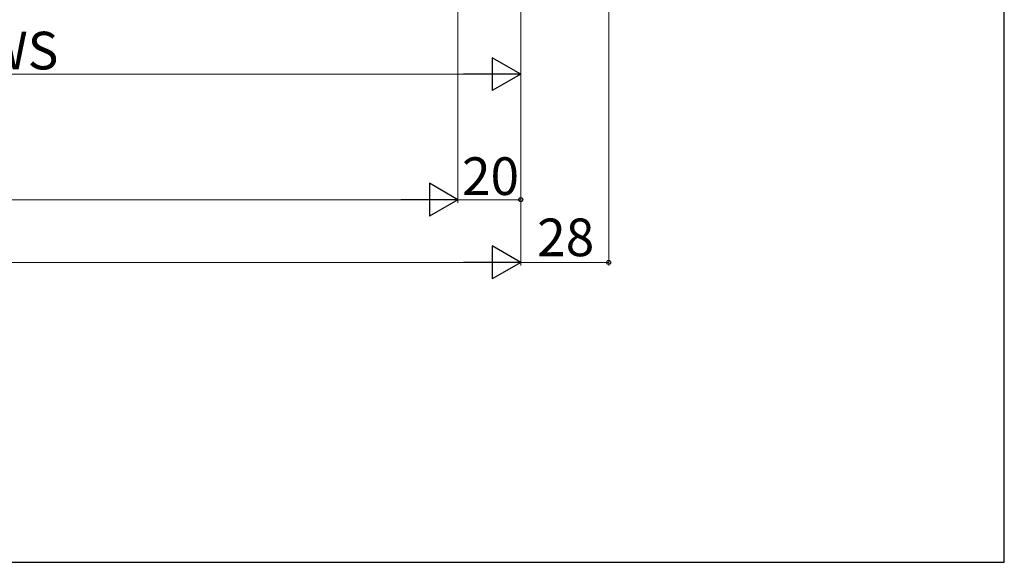
# Model space of a CAD drawing. Extents: x 105 to 1155, y 126 to 1689.
# Drawn here: x 841 to 1155, y 126 to 299 of the extents above; entities that cross this region are included whole.
import ezdxf

# ---------------------------------------------------------------- set-up
doc = ezdxf.new("R2010")
doc.units = 0
doc.layers.add('YKK_D', color=6, linetype='CONTINUOUS', lineweight=13)
doc.layers.add('YKK_ZWAK', color=7, linetype='CONTINUOUS', lineweight=30)
doc.styles.add('text-b', font='txt')

msp = doc.modelspace()

# ---------------------------------------------------------------- linework, layer by layer
at = {"layer": 'YKK_D'}
for p, q in [((1029, 511.23), (1029, 220.53)), ((981, 459.53), (981, 240.53)), ((981, 459.53), (981, 240.53)), ((1001, 445.03), (1001, 220.53)), ((1001, 445.03), (1001, 280.53)), ((1001, 445.03), (1001, 240.53)), ((1001, 445.03), (1001, 220.53)), ((691.5, 281.53), (990.5, 281.53)), ((289.5, 241.53), (970.5, 241.53)), ((1001, 241.53), (981, 241.53)), ((269.5, 221.53), (990.5, 221.53)), ((1001, 221.53), (1029, 221.53))]:
    msp.add_line(p, q, dxfattribs=at)
at = {"layer": 'YKK_D', "lineweight": -2}
for p, q in [((1001, 281.53), (991.91, 286.78)), ((991.91, 286.78), (991.91, 276.28)), ((1001, 281.53), (982.81, 281.53)), ((1001, 281.53), (991.91, 276.28)), ((981, 241.53), (971.91, 246.78)), ((971.91, 246.78), (971.91, 236.28)), ((981, 241.53), (962.81, 241.53)), ((981, 241.53), (971.91, 236.28)), ((1001, 221.53), (991.91, 226.78)), ((991.91, 226.78), (991.91, 216.28)), ((1001, 221.53), (982.81, 221.53)), ((1001, 221.53), (991.91, 216.28))]:
    msp.add_line(p, q, dxfattribs=at)
at = {"layer": 'YKK_D', "linetype": 'ByBlock', "lineweight": -2}
for centre in [(1001, 241.53), (1029, 221.53)]:
    msp.add_circle(centre, 0.637, dxfattribs=at)
at = {"layer": 'YKK_ZWAK'}
for p, q in [((1155, 126), (1155, 1656)), ((105, 126), (1155, 126))]:
    msp.add_line(p, q, dxfattribs=at)

# ---------------------------------------------------------------- texts
at = {"layer": 'YKK_D', "style": 'text-b'}
for s, p in [('WS', (829.61, 283.03)), ('20', (982.29, 243.03)), ('28', (1006.24, 223.53))]:
    msp.add_text(s, height=12, dxfattribs=at).set_placement(p)

doc.saveas('drawing.dxf')
